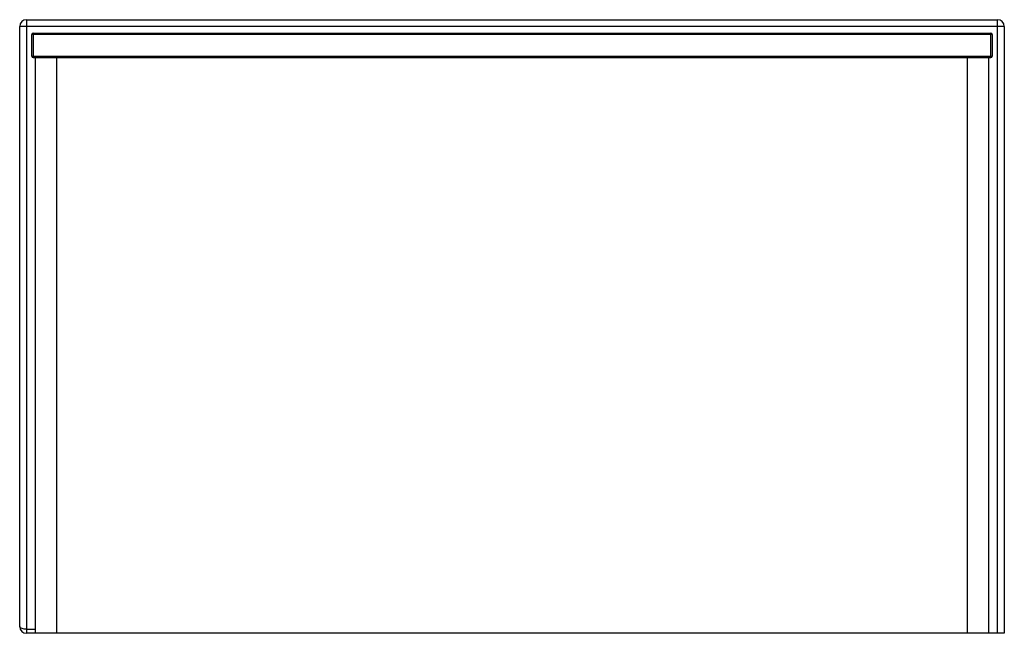
# Paper-space layout '_Bottom' of a CAD drawing. Units: millimetres. Extents: x -365 to 365, y -214 to 242.
import ezdxf

# ---------------------------------------------------------------- set-up
doc = ezdxf.new("R2010")
doc.units = ezdxf.units.MM

psp = doc.layouts.new('_Bottom')

# ---------------------------------------------------------------- linework, layer by layer
at = {"color": 7, "linetype": 'Continuous', "lineweight": 25}
for p, q in [((-360, 241.5), (-360, -213.5)), ((-360, 241.5), (360, 241.5)), ((360, -213.5), (360, 241.5)), ((365, 236.5), (-365, 236.5)), ((-365, -208.5), (-365, 236.5)), ((365, 236.5), (365, -213.5)), ((356, 230.5), (-356, 230.5)), ((-356, 214.5), (-356, 230.5)), ((-355, 231.5), (-355, 213.5)), ((-355, 231.5), (355, 231.5)), ((355, 213.5), (355, 231.5)), ((356, 230.5), (356, 214.5)), ((-356, 214.5), (356, 214.5)), ((-355, 213.5), (355, 213.5)), ((-353.5, 213.5), (-353.5, -213.5)), ((-337.5, -213.5), (-337.5, 213.5)), ((337.5, 213.5), (337.5, -213.5)), ((353.5, -213.5), (353.5, 213.5)), ((365, -213.5), (-360, -213.5))]:
    psp.add_line(p, q, dxfattribs=at)
at = {"color": 8, "linetype": 'Continuous', "lineweight": 25}
psp.add_line((-360, -210.5), (-353.5, -210.5), dxfattribs=at)
at = {"color": 7, "linetype": 'Continuous', "lineweight": 25, "flags": 128}
psp.add_lwpolyline([(-360, -210.5), (-360.87, -210.47), (-361.71, -210.38), (-362.5, -210.23), (-363.21, -210.03), (-363.83, -209.79), (-364.33, -209.5), (-364.7, -209.18), (-364.92, -208.85), (-365, -208.5)], dxfattribs=at)
at = {"color": 7, "linetype": 'Continuous', "lineweight": 25}
for centre, radius, start, end in [((-360, 236.5), 5, 90, 180), ((360, 236.5), 5, 0, 90), ((-355, 230.5), 1, 90, 180), ((355, 230.5), 1, 0, 90), ((-355, 214.5), 1, 180, 270), ((355, 214.5), 1, 270, 0), ((-360, -208.5), 5, 180, 270)]:
    psp.add_arc(centre, radius, start, end, dxfattribs=at)

doc.saveas('drawing.dxf')
